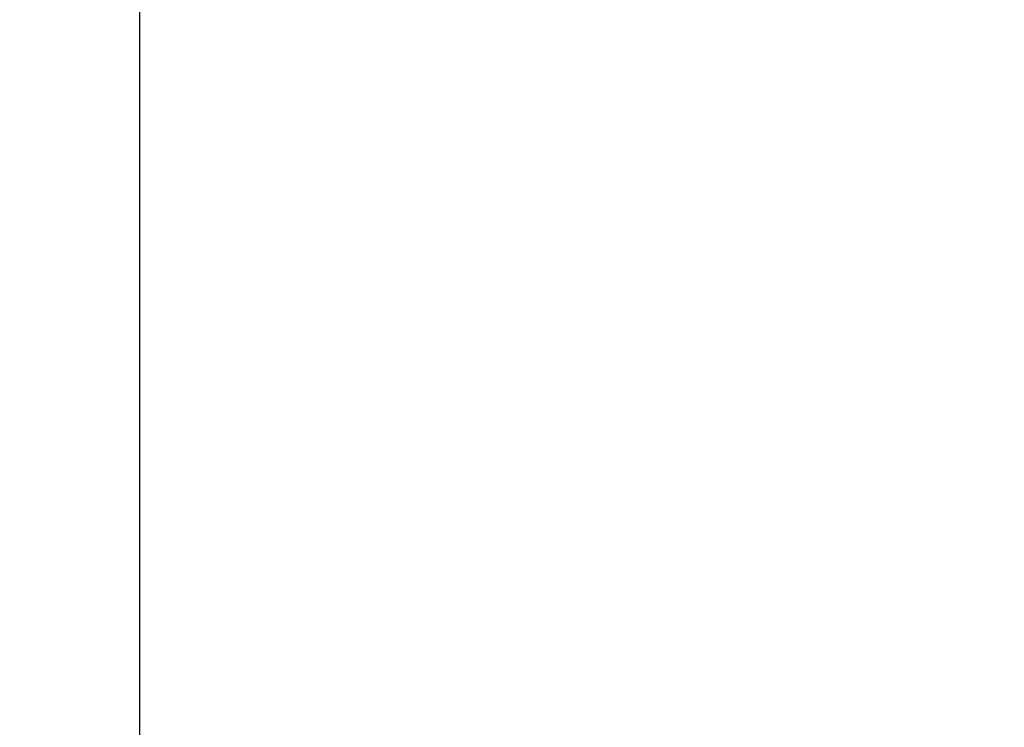
# Model space of a CAD drawing. Units: inches. Extents: x -3 to 341, y -4 to 264.
# Drawn here: x 36 to 45, y 197 to 204 of the extents above; entities that cross this region are included whole.
import ezdxf

# ---------------------------------------------------------------- set-up
doc = ezdxf.new("R2010")
doc.units = ezdxf.units.IN
doc.header["$MEASUREMENT"] = 0
doc.header["$PDSIZE"] = -1
doc.layers.add('DIMENSION', color=7, linetype='Continuous')
doc.layers.add('DIMENSIONS', color=7, linetype='Continuous')
doc.dimstyles.get("Standard").update_dxf_attribs({"dimtxt": 0.18, "dimasz": 0.18, "dimexe": 0.18, "dimexo": 0.0625, "dimgap": 0.09, "dimtad": 0, "dimtih": 1, "dimtoh": 1, "dimdec": 4, "dimzin": 0, "dimdsep": 46, "dimtxsty": 'Standard', "dimcen": 0.09, "dimadec": 0, "dimazin": 0, "dimtfac": 1, "dimtdec": 4, "dimtofl": 0, "dimtmove": 0, "dimatfit": 3, "dimfxl": 0, "dimtolj": 1, "dimtzin": 0, "dimarcsym": 0})

# ---------------------------------------------------------------- blocks, each defined once
blk = doc.blocks.new('_D_6')
at = {"layer": 'Defpoints', "color": 0}
for p in [(71.5777, 212.0537), (27.304, 178.0537), (71.5777, 178.0537)]:
    blk.add_point(p, dxfattribs=at)
at = {"layer": 'DIMENSION', "color": 0, "lineweight": -2}
for p, q in [((70.7777, 212.0537), (25.304, 212.0537)), ((27.304, 209.9737), (27.304, 197.0137)), ((27.304, 180.1337), (27.304, 193.0937)), ((70.7777, 178.0537), (25.304, 178.0537))]:
    blk.add_line(p, q, dxfattribs=at)
at = {"layer": 'DIMENSION', "color": 0}
for points in [[(27.6507, 209.9737), (26.9573, 209.9737), (27.304, 212.0537)], [(26.9573, 180.1337), (27.6507, 180.1337), (27.304, 178.0537)]]:
    blk.add_solid(points, dxfattribs=at)
at = {"layer": 'DIMENSION', "color": 0, "insert": (27.304, 196.0537), "char_height": 2, "attachment_point": 2}
blk.add_mtext('\\A1;34.00', dxfattribs=at)
blk = doc.blocks.new('_D_8')
at = {"layer": 'Defpoints', "color": 0}
for p in [(162.9163, 228.1165), (162.9163, 201.0537), (37.3827, 195.5803)]:
    blk.add_point(p, dxfattribs=at)
at = {"layer": 'DIMENSIONS', "color": 0, "lineweight": -2}
for p, q in [((37.3827, 196.3803), (37.3827, 230.1165)), ((162.9163, 201.8537), (162.9163, 230.1165)), ((39.4627, 228.1165), (93.1895, 228.1165)), ((160.8363, 228.1165), (107.1095, 228.1165))]:
    blk.add_line(p, q, dxfattribs=at)
at = {"layer": 'DIMENSIONS', "color": 0}
for points in [[(39.4627, 228.4632), (39.4627, 227.7699), (37.3827, 228.1165)], [(160.8363, 227.7699), (160.8363, 228.4632), (162.9163, 228.1165)]]:
    blk.add_solid(points, dxfattribs=at)
at = {"layer": 'DIMENSIONS', "color": 0, "insert": (100.1495, 229.1165), "char_height": 2, "attachment_point": 2}
blk.add_mtext('\\A1;(125.53)', dxfattribs=at)

msp = doc.modelspace()

# ---------------------------------------------------------------- dimensions: what is measured, and where the dimension line sits
at = {"layer": 'DIMENSION'}
dim = msp.add_linear_dim(base=(27.304, 178.0537), p1=(71.5777, 212.0537), p2=(71.5777, 178.0537), angle=90, dimstyle='Standard', override={"dimscale": 16, "dimtxt": 0.125, "dimasz": 0.13, "dimexe": 0.125, "dimexo": 0.05, "dimgap": 0.06, "dimdec": 2, "dimadec": 2, "dimtdec": 2}, dxfattribs=at)
dim.commit()
dim.dimension.update_dxf_attribs({"geometry": '_D_6', "text_midpoint": (27.304, 195.0537), "dimtype": 160})
at = {"layer": 'DIMENSIONS'}
dim = msp.add_linear_dim(base=(162.9163, 228.1165), p1=(37.3827, 195.5803), p2=(162.9163, 201.0537), text='(<>)', dimstyle='Standard', override={"dimscale": 16, "dimtxt": 0.125, "dimasz": 0.13, "dimexe": 0.125, "dimexo": 0.05, "dimgap": 0.06, "dimdec": 2, "dimadec": 2, "dimtdec": 2}, dxfattribs=at)
dim.commit()
dim.dimension.update_dxf_attribs({"geometry": '_D_8', "text_midpoint": (100.1495, 228.1165), "dimtype": 160})

doc.saveas('drawing.dxf')
